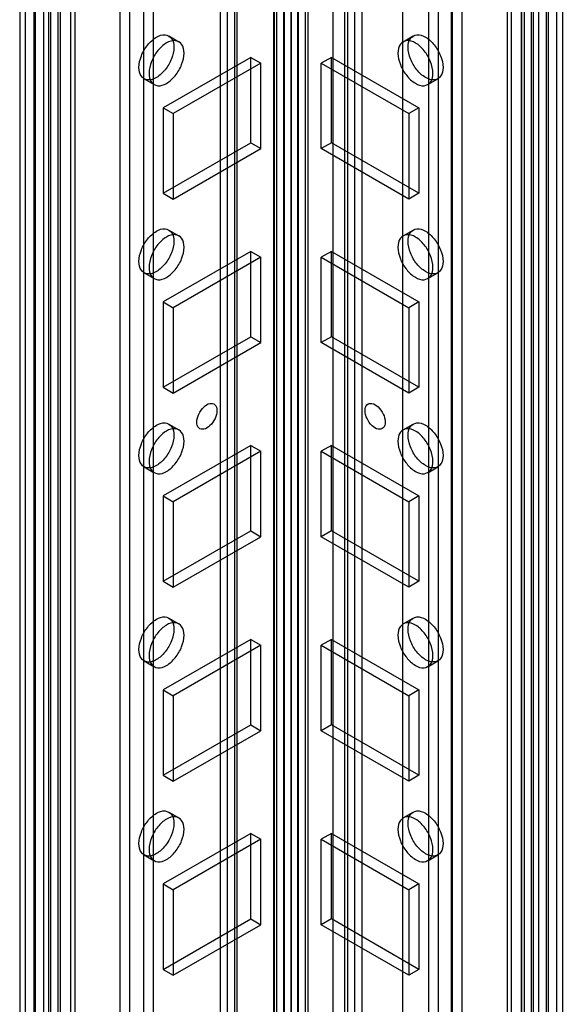
# Model space of a CAD drawing. Units: millimetres. Extents: x 470 to 1600, y 222 to 2667.
# Drawn here: x 1148 to 1205, y 1823 to 1926 of the extents above; entities that cross this region are included whole.
import ezdxf

# ---------------------------------------------------------------- set-up
doc = ezdxf.new("R2010")
doc.units = ezdxf.units.MM
doc.header["$LTSCALE"] = 187.898377
doc.layers.get('0').update_dxf_attribs({"linetype": 'CONTINUOUS'})

msp = doc.modelspace()

# ---------------------------------------------------------------- linework, layer by layer
at = {"color": 7, "linetype": 'Continuous'}
for p, q in [((1175.59, 238.49), (1175.59, 2023.2)), ((1177.07, 2023.2), (1177.07, 238.49)), ((1174.53, 246.9), (1174.53, 2022.59)), ((1174.82, 2022.19), (1174.82, 239.51)), ((1176.32, 2022.18), (1176.32, 239.51)), ((1176.33, 2022.18), (1176.33, 239.51)), ((1177.83, 2022.18), (1177.83, 239.5)), ((1178.11, 2022.58), (1178.11, 246.89)), ((1176.33, 242.85), (1176.33, 2018.54)), ((1174.55, 2014.8), (1174.55, 239.11)), ((1178.13, 239.11), (1178.13, 2014.79)), ((1175.62, 2013.89), (1175.62, 231.98)), ((1177.04, 231.98), (1177.04, 2013.89)), ((1169.61, 2011.95), (1169.61, 234.22)), ((1183.05, 234.22), (1183.05, 2011.95)), ((1158.33, 2010.61), (1158.33, 275.95)), ((1161.87, 275.95), (1161.87, 2010.61)), ((1168.88, 2010.93), (1168.88, 235.24)), ((1170.38, 2010.93), (1170.38, 235.24)), ((1170.67, 234.84), (1170.67, 2011.34)), ((1181.99, 234.84), (1181.99, 2011.34)), ((1182.28, 2010.93), (1182.28, 235.24)), ((1183.78, 2010.93), (1183.78, 235.24)), ((1190.79, 2010.61), (1190.79, 275.95)), ((1194.32, 275.95), (1194.32, 2010.61)), ((1159.39, 275.33), (1159.39, 2009.99)), ((1160.81, 2009.99), (1160.81, 275.33)), ((1191.85, 275.33), (1191.85, 2009.99)), ((1193.26, 2009.99), (1193.26, 275.33)), ((1180.71, 2009.08), (1180.71, 245.1)), ((1188.07, 240.86), (1188.07, 2006.46)), ((1148.4, 2006.14), (1148.4, 269.84)), ((1149.46, 270.46), (1149.46, 2005.52)), ((1150.32, 2005.38), (1150.32, 270.72)), ((1151.05, 2005.82), (1151.05, 269.7)), ((1151.82, 2005.38), (1151.82, 270.72)), ((1200.84, 2005.38), (1200.84, 270.72)), ((1201.61, 269.7), (1201.61, 2005.82)), ((1202.34, 2005.38), (1202.34, 270.72)), ((1203.2, 270.46), (1203.2, 2005.52)), ((1204.26, 269.84), (1204.26, 2006.14)), ((1147.81, 2005.32), (1147.81, 270.66)), ((1149.31, 2005.32), (1149.31, 270.66)), ((1152.11, 270.31), (1152.11, 2005.21)), ((1153.14, 2004.38), (1153.14, 269.72)), ((1193.16, 2004.99), (1193.16, 242.33)), ((1199.52, 269.72), (1199.52, 2004.38)), ((1200.55, 270.31), (1200.55, 2005.21)), ((1203.35, 2005.32), (1203.35, 270.66)), ((1204.85, 2005.32), (1204.85, 270.66)), ((1152.07, 2003.77), (1152.06, 269.12)), ((1153.6, 2003.73), (1153.6, 269.07)), ((1199.05, 2003.73), (1199.05, 269.07)), ((1200.58, 269.11), (1200.58, 2003.77)), ((1150.87, 268.41), (1150.87, 2003.07)), ((1201.78, 2003.07), (1201.78, 268.41)), ((1174.56, 294.54), (1174.56, 1977.35)), ((1178.1, 1977.35), (1178.1, 294.54)), ((1163.49, 1924.7), (1164.55, 1924.08)), ((1188.11, 1924.08), (1189.17, 1924.7)), ((1172.09, 1922.44), (1162.89, 1917.14)), ((1173.15, 1921.83), (1163.95, 1916.52)), ((1172.09, 1913.46), (1172.09, 1922.44)), ((1172.09, 1922.44), (1173.15, 1921.83)), ((1173.15, 1912.85), (1173.15, 1921.83)), ((1180.57, 1922.44), (1179.51, 1921.83)), ((1179.51, 1912.85), (1179.51, 1921.83)), ((1179.51, 1921.83), (1188.7, 1916.52)), ((1180.57, 1913.46), (1180.57, 1922.44)), ((1180.57, 1922.44), (1189.76, 1917.14)), ((1160.89, 1920.19), (1161.95, 1919.58)), ((1190.71, 1919.58), (1191.77, 1920.19)), ((1162.89, 1917.14), (1162.89, 1908.16)), ((1162.89, 1917.14), (1163.95, 1916.52)), ((1163.95, 1916.52), (1163.95, 1907.54)), ((1189.76, 1917.14), (1188.7, 1916.52)), ((1188.7, 1916.52), (1188.7, 1907.54)), ((1189.76, 1917.14), (1189.76, 1908.16)), ((1162.89, 1908.16), (1172.09, 1913.46)), ((1172.09, 1913.46), (1173.15, 1912.85)), ((1180.57, 1913.46), (1179.51, 1912.85)), ((1189.76, 1908.16), (1180.57, 1913.46)), ((1163.95, 1907.54), (1173.15, 1912.85)), ((1188.7, 1907.54), (1179.51, 1912.85)), ((1162.89, 1908.16), (1163.95, 1907.54)), ((1189.76, 1908.16), (1188.7, 1907.54)), ((1163.49, 1904.28), (1164.55, 1903.67)), ((1188.11, 1903.67), (1189.17, 1904.28)), ((1172.09, 1902.03), (1162.89, 1896.72)), ((1172.09, 1893.05), (1172.09, 1902.03)), ((1172.09, 1902.03), (1173.15, 1901.42)), ((1180.57, 1902.03), (1179.51, 1901.42)), ((1180.57, 1893.05), (1180.57, 1902.03)), ((1180.57, 1902.03), (1189.76, 1896.72)), ((1173.15, 1901.42), (1163.95, 1896.11)), ((1173.15, 1892.44), (1173.15, 1901.42)), ((1179.51, 1892.44), (1179.51, 1901.42)), ((1179.51, 1901.42), (1188.7, 1896.11)), ((1160.89, 1899.78), (1161.95, 1899.17)), ((1190.71, 1899.17), (1191.77, 1899.78)), ((1162.89, 1896.72), (1162.89, 1887.74)), ((1162.89, 1896.72), (1163.95, 1896.11)), ((1189.76, 1896.72), (1188.7, 1896.11)), ((1189.76, 1896.72), (1189.76, 1887.74)), ((1163.95, 1896.11), (1163.95, 1887.13)), ((1188.7, 1896.11), (1188.7, 1887.13)), ((1162.89, 1887.74), (1172.09, 1893.05)), ((1163.95, 1887.13), (1173.15, 1892.44)), ((1172.09, 1893.05), (1173.15, 1892.44)), ((1180.57, 1893.05), (1179.51, 1892.44)), ((1188.7, 1887.13), (1179.51, 1892.44)), ((1189.76, 1887.74), (1180.57, 1893.05)), ((1162.89, 1887.74), (1163.95, 1887.13)), ((1189.76, 1887.74), (1188.7, 1887.13)), ((1163.49, 1883.87), (1164.55, 1883.26)), ((1188.11, 1883.26), (1189.17, 1883.87)), ((1172.09, 1881.62), (1162.89, 1876.31)), ((1172.09, 1872.64), (1172.09, 1881.62)), ((1172.09, 1881.62), (1173.15, 1881.01)), ((1180.57, 1881.62), (1179.51, 1881.01)), ((1180.57, 1872.64), (1180.57, 1881.62)), ((1180.57, 1881.62), (1189.76, 1876.31)), ((1173.15, 1881.01), (1163.95, 1875.7)), ((1173.15, 1872.02), (1173.15, 1881.01)), ((1179.51, 1872.02), (1179.51, 1881.01)), ((1179.51, 1881.01), (1188.7, 1875.7)), ((1160.89, 1879.37), (1161.95, 1878.75)), ((1190.71, 1878.75), (1191.77, 1879.37)), ((1162.89, 1876.31), (1162.89, 1867.33)), ((1162.89, 1876.31), (1163.95, 1875.7)), ((1189.76, 1876.31), (1188.7, 1875.7)), ((1189.76, 1876.31), (1189.76, 1867.33)), ((1163.95, 1875.7), (1163.95, 1866.72)), ((1188.7, 1875.7), (1188.7, 1866.72)), ((1162.89, 1867.33), (1172.09, 1872.64)), ((1163.95, 1866.72), (1173.15, 1872.02)), ((1172.09, 1872.64), (1173.15, 1872.02)), ((1180.57, 1872.64), (1179.51, 1872.02)), ((1188.7, 1866.72), (1179.51, 1872.02)), ((1189.76, 1867.33), (1180.57, 1872.64)), ((1162.89, 1867.33), (1163.95, 1866.72)), ((1189.76, 1867.33), (1188.7, 1866.72)), ((1163.49, 1863.46), (1164.55, 1862.85)), ((1188.11, 1862.85), (1189.17, 1863.46)), ((1172.09, 1861.21), (1162.89, 1855.9)), ((1173.15, 1860.59), (1163.95, 1855.29)), ((1172.09, 1852.22), (1172.09, 1861.21)), ((1172.09, 1861.21), (1173.15, 1860.59)), ((1173.15, 1851.61), (1173.15, 1860.59)), ((1180.57, 1861.21), (1179.51, 1860.59)), ((1179.51, 1851.61), (1179.51, 1860.59)), ((1179.51, 1860.59), (1188.7, 1855.29)), ((1180.57, 1852.22), (1180.57, 1861.21)), ((1180.57, 1861.21), (1189.76, 1855.9)), ((1160.89, 1858.95), (1161.95, 1858.34)), ((1190.71, 1858.34), (1191.77, 1858.95)), ((1162.89, 1855.9), (1162.89, 1846.92)), ((1162.89, 1855.9), (1163.95, 1855.29)), ((1163.95, 1855.29), (1163.95, 1846.31)), ((1189.76, 1855.9), (1188.7, 1855.29)), ((1188.7, 1855.29), (1188.7, 1846.31)), ((1189.76, 1855.9), (1189.76, 1846.92)), ((1162.89, 1846.92), (1172.09, 1852.22)), ((1172.09, 1852.22), (1173.15, 1851.61)), ((1180.57, 1852.22), (1179.51, 1851.61)), ((1189.76, 1846.92), (1180.57, 1852.22)), ((1163.95, 1846.31), (1173.15, 1851.61)), ((1188.7, 1846.31), (1179.51, 1851.61)), ((1162.89, 1846.92), (1163.95, 1846.31)), ((1189.76, 1846.92), (1188.7, 1846.31)), ((1163.49, 1843.05), (1164.55, 1842.43)), ((1188.11, 1842.43), (1189.17, 1843.05)), ((1172.09, 1840.79), (1162.89, 1835.49)), ((1172.09, 1831.81), (1172.09, 1840.79)), ((1172.09, 1840.79), (1173.15, 1840.18)), ((1180.57, 1840.79), (1179.51, 1840.18)), ((1180.57, 1831.81), (1180.57, 1840.79)), ((1180.57, 1840.79), (1189.76, 1835.49)), ((1173.15, 1840.18), (1163.95, 1834.87)), ((1173.15, 1831.2), (1173.15, 1840.18)), ((1179.51, 1831.2), (1179.51, 1840.18)), ((1179.51, 1840.18), (1188.7, 1834.87)), ((1160.89, 1838.54), (1161.95, 1837.93)), ((1190.71, 1837.93), (1191.77, 1838.54)), ((1162.89, 1835.49), (1162.89, 1826.5)), ((1162.89, 1835.49), (1163.95, 1834.87)), ((1189.76, 1835.49), (1188.7, 1834.87)), ((1189.76, 1835.49), (1189.76, 1826.5)), ((1163.95, 1834.87), (1163.95, 1825.89)), ((1188.7, 1834.87), (1188.7, 1825.89)), ((1162.89, 1826.5), (1172.09, 1831.81)), ((1172.09, 1831.81), (1173.15, 1831.2)), ((1180.57, 1831.81), (1179.51, 1831.2)), ((1189.76, 1826.5), (1180.57, 1831.81)), ((1163.95, 1825.89), (1173.15, 1831.2)), ((1188.7, 1825.89), (1179.51, 1831.2)), ((1162.89, 1826.5), (1163.95, 1825.89)), ((1189.76, 1826.5), (1188.7, 1825.89))]:
    msp.add_line(p, q, dxfattribs=at)
for points, knots in [([(1160.35, 1921.38), (1160.35, 1921.8), (1160.55, 1922.65), (1161.2, 1923.76), (1162.05, 1924.57), (1163.04, 1924.96), (1163.93, 1924.46), (1164.03, 1923.83), (1164.03, 1923.51)], [0, 0, 0, 0, 0.1912, 0.396398, 0.585359, 0.731961, 0.851504, 1, 1, 1, 1]), ([(1188.63, 1923.51), (1188.63, 1923.82), (1188.73, 1924.46), (1189.6, 1924.95), (1190.6, 1924.58), (1191.45, 1923.77), (1192.1, 1922.66), (1192.31, 1921.8), (1192.31, 1921.38)], [0, 0, 0, 0, 0.147786, 0.26625, 0.412233, 0.600618, 0.807644, 1, 1, 1, 1]), ([(1164.03, 1923.51), (1164.03, 1923.09), (1163.82, 1922.24), (1163.18, 1921.13), (1162.32, 1920.32), (1161.33, 1919.93), (1160.44, 1920.42), (1160.35, 1921.06), (1160.35, 1921.38)], [0, 0, 0, 0, 0.1912, 0.396398, 0.585359, 0.731961, 0.851504, 1, 1, 1, 1]), ([(1165.09, 1922.89), (1165.09, 1923.21), (1164.99, 1923.84), (1164.11, 1924.34), (1163.12, 1923.96), (1162.27, 1923.16), (1161.61, 1922.05), (1161.41, 1921.19), (1161.41, 1920.77)], [0, 0, 0, 0, 0.147786, 0.266249, 0.412232, 0.600617, 0.807643, 1, 1, 1, 1]), ([(1191.25, 1920.77), (1191.25, 1921.18), (1191.05, 1922.04), (1190.4, 1923.15), (1189.55, 1923.96), (1188.56, 1924.34), (1187.67, 1923.85), (1187.57, 1923.21), (1187.57, 1922.89)], [0, 0, 0, 0, 0.1912, 0.396397, 0.585358, 0.73196, 0.851505, 1, 1, 1, 1]), ([(1192.31, 1921.38), (1192.31, 1921.06), (1192.21, 1920.43), (1191.34, 1919.93), (1190.35, 1920.31), (1189.49, 1921.12), (1188.84, 1922.23), (1188.63, 1923.09), (1188.63, 1923.51)], [0, 0, 0, 0, 0.147786, 0.26625, 0.412233, 0.600618, 0.807644, 1, 1, 1, 1]), ([(1161.41, 1920.77), (1161.41, 1920.45), (1161.5, 1919.82), (1162.38, 1919.32), (1163.37, 1919.7), (1164.23, 1920.5), (1164.88, 1921.62), (1165.09, 1922.48), (1165.09, 1922.89)], [0, 0, 0, 0, 0.147786, 0.266249, 0.412232, 0.600617, 0.807643, 1, 1, 1, 1]), ([(1187.57, 1922.89), (1187.57, 1922.48), (1187.78, 1921.62), (1188.42, 1920.52), (1189.27, 1919.71), (1190.26, 1919.32), (1191.15, 1919.81), (1191.25, 1920.45), (1191.25, 1920.77)], [0, 0, 0, 0, 0.1912, 0.396397, 0.585358, 0.73196, 0.851505, 1, 1, 1, 1]), ([(1160.35, 1900.97), (1160.35, 1901.38), (1160.55, 1902.24), (1161.2, 1903.35), (1162.05, 1904.16), (1163.04, 1904.54), (1163.93, 1904.05), (1164.03, 1903.41), (1164.03, 1903.09)], [0, 0, 0, 0, 0.1912, 0.396398, 0.585359, 0.731961, 0.851504, 1, 1, 1, 1]), ([(1165.09, 1902.48), (1165.09, 1902.8), (1164.99, 1903.43), (1164.11, 1903.93), (1163.12, 1903.55), (1162.27, 1902.75), (1161.61, 1901.64), (1161.41, 1900.77), (1161.41, 1900.36)], [0, 0, 0, 0, 0.147786, 0.266249, 0.412232, 0.600617, 0.807643, 1, 1, 1, 1]), ([(1191.25, 1900.36), (1191.25, 1900.77), (1191.05, 1901.63), (1190.4, 1902.74), (1189.55, 1903.54), (1188.56, 1903.93), (1187.67, 1903.44), (1187.57, 1902.8), (1187.57, 1902.48)], [0, 0, 0, 0, 0.1912, 0.396397, 0.585358, 0.73196, 0.851505, 1, 1, 1, 1]), ([(1188.63, 1903.09), (1188.63, 1903.41), (1188.73, 1904.04), (1189.6, 1904.54), (1190.6, 1904.16), (1191.45, 1903.36), (1192.1, 1902.25), (1192.31, 1901.39), (1192.31, 1900.97)], [0, 0, 0, 0, 0.147786, 0.26625, 0.412233, 0.600618, 0.807644, 1, 1, 1, 1]), ([(1164.03, 1903.09), (1164.03, 1902.68), (1163.82, 1901.82), (1163.18, 1900.72), (1162.32, 1899.91), (1161.33, 1899.52), (1160.44, 1900.01), (1160.35, 1900.65), (1160.35, 1900.97)], [0, 0, 0, 0, 0.1912, 0.396398, 0.585359, 0.731961, 0.851504, 1, 1, 1, 1]), ([(1192.31, 1900.97), (1192.31, 1900.65), (1192.21, 1900.02), (1191.34, 1899.52), (1190.35, 1899.9), (1189.49, 1900.7), (1188.84, 1901.82), (1188.63, 1902.68), (1188.63, 1903.09)], [0, 0, 0, 0, 0.147786, 0.26625, 0.412233, 0.600618, 0.807644, 1, 1, 1, 1]), ([(1161.41, 1900.36), (1161.41, 1900.04), (1161.5, 1899.41), (1162.38, 1898.91), (1163.37, 1899.29), (1164.23, 1900.09), (1164.88, 1901.2), (1165.09, 1902.06), (1165.09, 1902.48)], [0, 0, 0, 0, 0.147786, 0.266249, 0.412232, 0.600617, 0.807643, 1, 1, 1, 1]), ([(1187.57, 1902.48), (1187.57, 1902.07), (1187.78, 1901.21), (1188.42, 1900.1), (1189.27, 1899.3), (1190.26, 1898.91), (1191.15, 1899.4), (1191.25, 1900.04), (1191.25, 1900.36)], [0, 0, 0, 0, 0.1912, 0.396397, 0.585358, 0.73196, 0.851505, 1, 1, 1, 1]), ([(1166.43, 1884.07), (1166.43, 1884.36), (1166.6, 1884.96), (1167.09, 1885.64), (1167.71, 1886.11), (1168.45, 1885.98), (1168.55, 1885.51), (1168.55, 1885.29)], [0, 0, 0, 0, 0.235269, 0.479781, 0.678698, 0.825884, 1, 1, 1, 1]), ([(1168.55, 1885.29), (1168.55, 1885), (1168.38, 1884.4), (1167.89, 1883.72), (1167.27, 1883.25), (1166.53, 1883.38), (1166.43, 1883.85), (1166.43, 1884.07)], [0, 0, 0, 0, 0.235269, 0.479781, 0.678698, 0.825884, 1, 1, 1, 1]), ([(1184.11, 1885.29), (1184.11, 1885.51), (1184.2, 1885.98), (1184.94, 1886.11), (1185.56, 1885.65), (1186.06, 1884.96), (1186.23, 1884.36), (1186.23, 1884.07)], [0, 0, 0, 0, 0.173008, 0.31918, 0.517263, 0.762729, 1, 1, 1, 1]), ([(1186.23, 1884.07), (1186.23, 1883.85), (1186.13, 1883.39), (1185.39, 1883.25), (1184.77, 1883.71), (1184.28, 1884.4), (1184.11, 1885), (1184.11, 1885.29)], [0, 0, 0, 0, 0.173008, 0.31918, 0.517263, 0.762729, 1, 1, 1, 1]), ([(1160.35, 1880.56), (1160.35, 1880.97), (1160.55, 1881.83), (1161.2, 1882.94), (1162.05, 1883.74), (1163.04, 1884.13), (1163.93, 1883.64), (1164.03, 1883), (1164.03, 1882.68)], [0, 0, 0, 0, 0.1912, 0.396398, 0.585359, 0.731961, 0.851504, 1, 1, 1, 1]), ([(1165.09, 1882.07), (1165.09, 1882.39), (1164.99, 1883.02), (1164.11, 1883.52), (1163.12, 1883.14), (1162.27, 1882.33), (1161.61, 1881.22), (1161.41, 1880.36), (1161.41, 1879.95)], [0, 0, 0, 0, 0.147786, 0.266249, 0.412232, 0.600617, 0.807643, 1, 1, 1, 1]), ([(1191.25, 1879.95), (1191.25, 1880.36), (1191.05, 1881.21), (1190.4, 1882.32), (1189.55, 1883.13), (1188.56, 1883.52), (1187.67, 1883.03), (1187.57, 1882.39), (1187.57, 1882.07)], [0, 0, 0, 0, 0.1912, 0.396397, 0.585358, 0.73196, 0.851505, 1, 1, 1, 1]), ([(1188.63, 1882.68), (1188.63, 1883), (1188.73, 1883.63), (1189.6, 1884.13), (1190.6, 1883.75), (1191.45, 1882.95), (1192.1, 1881.83), (1192.31, 1880.97), (1192.31, 1880.56)], [0, 0, 0, 0, 0.147786, 0.26625, 0.412233, 0.600618, 0.807644, 1, 1, 1, 1]), ([(1164.03, 1882.68), (1164.03, 1882.27), (1163.82, 1881.41), (1163.18, 1880.3), (1162.32, 1879.5), (1161.33, 1879.11), (1160.44, 1879.6), (1160.35, 1880.24), (1160.35, 1880.56)], [0, 0, 0, 0, 0.1912, 0.396398, 0.585359, 0.731961, 0.851504, 1, 1, 1, 1]), ([(1192.31, 1880.56), (1192.31, 1880.24), (1192.21, 1879.61), (1191.34, 1879.11), (1190.35, 1879.49), (1189.49, 1880.29), (1188.84, 1881.4), (1188.63, 1882.26), (1188.63, 1882.68)], [0, 0, 0, 0, 0.147786, 0.26625, 0.412233, 0.600618, 0.807644, 1, 1, 1, 1]), ([(1161.41, 1879.95), (1161.41, 1879.63), (1161.5, 1878.99), (1162.38, 1878.5), (1163.37, 1878.87), (1164.23, 1879.68), (1164.88, 1880.79), (1165.09, 1881.65), (1165.09, 1882.07)], [0, 0, 0, 0, 0.147786, 0.266249, 0.412232, 0.600617, 0.807643, 1, 1, 1, 1]), ([(1187.57, 1882.07), (1187.57, 1881.65), (1187.78, 1880.8), (1188.42, 1879.69), (1189.27, 1878.88), (1190.26, 1878.5), (1191.15, 1878.99), (1191.25, 1879.62), (1191.25, 1879.95)], [0, 0, 0, 0, 0.1912, 0.396397, 0.585358, 0.73196, 0.851505, 1, 1, 1, 1]), ([(1160.35, 1860.14), (1160.35, 1860.56), (1160.55, 1861.41), (1161.2, 1862.52), (1162.05, 1863.33), (1163.04, 1863.72), (1163.93, 1863.23), (1164.03, 1862.59), (1164.03, 1862.27)], [0, 0, 0, 0, 0.1912, 0.396398, 0.585359, 0.731961, 0.851504, 1, 1, 1, 1]), ([(1188.63, 1862.27), (1188.63, 1862.59), (1188.73, 1863.22), (1189.6, 1863.72), (1190.6, 1863.34), (1191.45, 1862.53), (1192.1, 1861.42), (1192.31, 1860.56), (1192.31, 1860.14)], [0, 0, 0, 0, 0.147786, 0.26625, 0.412233, 0.600618, 0.807644, 1, 1, 1, 1]), ([(1165.09, 1861.66), (1165.09, 1861.97), (1164.99, 1862.61), (1164.11, 1863.1), (1163.12, 1862.73), (1162.27, 1861.92), (1161.61, 1860.81), (1161.41, 1859.95), (1161.41, 1859.53)], [0, 0, 0, 0, 0.147786, 0.266249, 0.412232, 0.600617, 0.807643, 1, 1, 1, 1]), ([(1191.25, 1859.53), (1191.25, 1859.95), (1191.05, 1860.8), (1190.4, 1861.91), (1189.55, 1862.72), (1188.56, 1863.11), (1187.67, 1862.61), (1187.57, 1861.98), (1187.57, 1861.66)], [0, 0, 0, 0, 0.1912, 0.396397, 0.585358, 0.73196, 0.851505, 1, 1, 1, 1]), ([(1164.03, 1862.27), (1164.03, 1861.85), (1163.82, 1861), (1163.18, 1859.89), (1162.32, 1859.08), (1161.33, 1858.69), (1160.44, 1859.19), (1160.35, 1859.82), (1160.35, 1860.14)], [0, 0, 0, 0, 0.1912, 0.396398, 0.585359, 0.731961, 0.851504, 1, 1, 1, 1]), ([(1161.41, 1859.53), (1161.41, 1859.21), (1161.5, 1858.58), (1162.38, 1858.08), (1163.37, 1858.46), (1164.23, 1859.27), (1164.88, 1860.38), (1165.09, 1861.24), (1165.09, 1861.66)], [0, 0, 0, 0, 0.147786, 0.266249, 0.412232, 0.600617, 0.807643, 1, 1, 1, 1]), ([(1187.57, 1861.66), (1187.57, 1861.24), (1187.78, 1860.39), (1188.42, 1859.28), (1189.27, 1858.47), (1190.26, 1858.08), (1191.15, 1858.57), (1191.25, 1859.21), (1191.25, 1859.53)], [0, 0, 0, 0, 0.1912, 0.396397, 0.585358, 0.73196, 0.851505, 1, 1, 1, 1]), ([(1192.31, 1860.14), (1192.31, 1859.83), (1192.21, 1859.19), (1191.34, 1858.7), (1190.35, 1859.07), (1189.49, 1859.88), (1188.84, 1860.99), (1188.63, 1861.85), (1188.63, 1862.27)], [0, 0, 0, 0, 0.147786, 0.26625, 0.412233, 0.600618, 0.807644, 1, 1, 1, 1]), ([(1160.35, 1839.73), (1160.35, 1840.15), (1160.55, 1841), (1161.2, 1842.11), (1162.05, 1842.92), (1163.04, 1843.31), (1163.93, 1842.81), (1164.03, 1842.18), (1164.03, 1841.86)], [0, 0, 0, 0, 0.1912, 0.396398, 0.585359, 0.731961, 0.851504, 1, 1, 1, 1]), ([(1188.63, 1841.86), (1188.63, 1842.17), (1188.73, 1842.81), (1189.6, 1843.3), (1190.6, 1842.93), (1191.45, 1842.12), (1192.1, 1841.01), (1192.31, 1840.15), (1192.31, 1839.73)], [0, 0, 0, 0, 0.147786, 0.26625, 0.412233, 0.600618, 0.807644, 1, 1, 1, 1]), ([(1164.03, 1841.86), (1164.03, 1841.44), (1163.82, 1840.59), (1163.18, 1839.48), (1162.32, 1838.67), (1161.33, 1838.28), (1160.44, 1838.77), (1160.35, 1839.41), (1160.35, 1839.73)], [0, 0, 0, 0, 0.1912, 0.396398, 0.585359, 0.731961, 0.851504, 1, 1, 1, 1]), ([(1165.09, 1841.24), (1165.09, 1841.56), (1164.99, 1842.19), (1164.11, 1842.69), (1163.12, 1842.31), (1162.27, 1841.51), (1161.61, 1840.4), (1161.41, 1839.54), (1161.41, 1839.12)], [0, 0, 0, 0, 0.147786, 0.266249, 0.412232, 0.600617, 0.807643, 1, 1, 1, 1]), ([(1191.25, 1839.12), (1191.25, 1839.53), (1191.05, 1840.39), (1190.4, 1841.5), (1189.55, 1842.31), (1188.56, 1842.69), (1187.67, 1842.2), (1187.57, 1841.56), (1187.57, 1841.24)], [0, 0, 0, 0, 0.1912, 0.396397, 0.585358, 0.73196, 0.851505, 1, 1, 1, 1]), ([(1192.31, 1839.73), (1192.31, 1839.41), (1192.21, 1838.78), (1191.34, 1838.28), (1190.35, 1838.66), (1189.49, 1839.47), (1188.84, 1840.58), (1188.63, 1841.44), (1188.63, 1841.86)], [0, 0, 0, 0, 0.147786, 0.26625, 0.412233, 0.600618, 0.807644, 1, 1, 1, 1]), ([(1161.41, 1839.12), (1161.41, 1838.8), (1161.5, 1838.17), (1162.38, 1837.67), (1163.37, 1838.05), (1164.23, 1838.85), (1164.88, 1839.97), (1165.09, 1840.83), (1165.09, 1841.24)], [0, 0, 0, 0, 0.147786, 0.266249, 0.412232, 0.600617, 0.807643, 1, 1, 1, 1]), ([(1187.57, 1841.24), (1187.57, 1840.83), (1187.78, 1839.97), (1188.42, 1838.87), (1189.27, 1838.06), (1190.26, 1837.67), (1191.15, 1838.16), (1191.25, 1838.8), (1191.25, 1839.12)], [0, 0, 0, 0, 0.1912, 0.396397, 0.585358, 0.73196, 0.851505, 1, 1, 1, 1])]:
    msp.add_open_spline(points, degree=3, knots=knots, dxfattribs=at)

doc.saveas('drawing.dxf')
